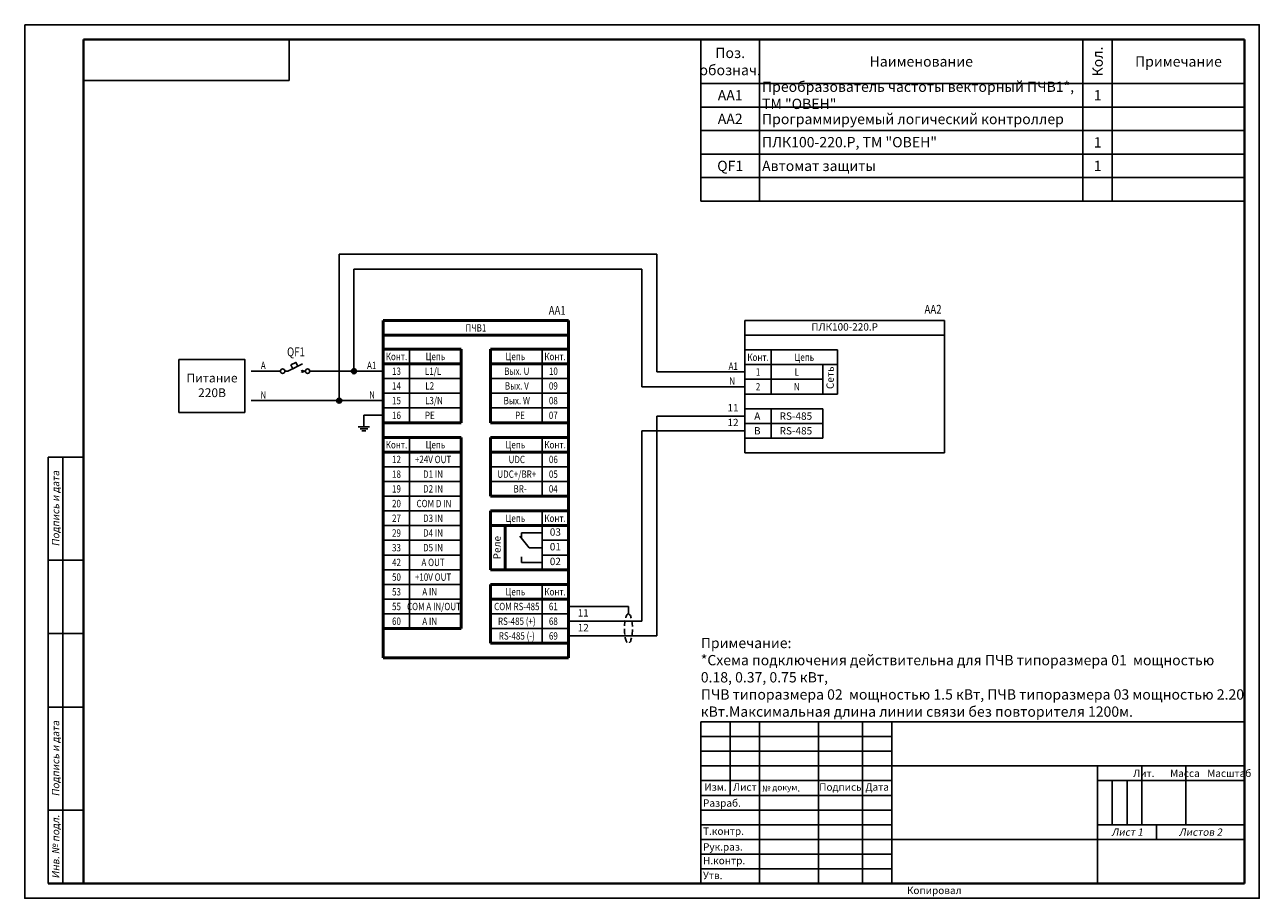
# Model space of a CAD drawing. Units: millimetres. Extents: x 0 to 859, y 0 to 297.
# Drawn here: x 0 to 420, y 0 to 297 of the extents above; entities that cross this region are included whole.
import ezdxf
from ezdxf.enums import TextEntityAlignment as Align

# ---------------------------------------------------------------- set-up
doc = ezdxf.new("R2010")
doc.units = ezdxf.units.MM
doc.linetypes.add('DASHED2', pattern=[9.525, 6.35, -3.175])
doc.styles.add('gost2304', font='Gost.shx', dxfattribs={"width": 0.8, "oblique": 15, "height": 2.5})
doc.styles.add('Romans8', font='Gost.shx', dxfattribs={"width": 0.8, "oblique": 15, "height": 3})
doc.styles.add('ГОСТ 2.304', font='Gost.shx', dxfattribs={"width": 0.8, "oblique": 15})
doc.styles.add('ДЛЯ текста', font='Gost.shx', dxfattribs={"width": 0.8, "oblique": 15, "height": 3.5})

msp = doc.modelspace()

# ---------------------------------------------------------------- hatches: boundary and pattern name
at = {"ltscale": 2}
h = msp.add_hatch(color=0, dxfattribs=at)
edge = h.paths.add_edge_path()
edge.add_arc((112, 179.2), 0.839, 0, 360)
h = msp.add_hatch(color=0, dxfattribs=at)
edge = h.paths.add_edge_path()
edge.add_arc((107, 169.2), 0.839, 0, 360)

# ---------------------------------------------------------------- linework, layer by layer
at = {"color": 0}
for p, q in [((0, 0), (0, 297)), ((0, 0), (0, 297)), ((90, 278), (90, 292)), ((90, 278), (90, 292)), ((20, 278), (90, 278)), ((20, 278), (90, 278)), ((20, 278), (90, 278)), ((20, 278), (90, 278)), ((89.5, 179.2), (94.5, 181.7)), ((88.5, 179.2), (89.5, 179.2)), ((94.11, 179.59), (94.89, 178.81)), ((94.11, 178.81), (94.89, 179.59)), ((95.5, 179.2), (94.5, 179.2)), ((8, 150), (8, 5)), ((8, 150), (20, 150)), ((13, 150), (13, 5)), ((182.04, 126.7), (177.04, 126.7)), ((8, 115), (20, 115)), ((8, 90), (20, 90)), ((8, 65), (20, 65)), ((230, 60), (230, 5)), ((230, 60), (415, 60)), ((230, 60), (230, 5)), ((240, 60), (240, 35)), ((240, 60), (240, 35)), ((250, 60), (250, 5)), ((270, 60), (270, 5)), ((285, 60), (285, 5)), ((295, 60), (295, 5)), ((230, 55), (295, 55)), ((230, 50), (295, 50)), ((230, 45), (295, 45)), ((295, 45), (415, 45)), ((365, 45), (365, 5)), ((380, 45), (380, 25)), ((395, 45), (395, 25)), ((230, 40), (295, 40)), ((365, 40), (415, 40)), ((370, 40), (370, 25)), ((375, 40), (375, 25)), ((230, 35), (295, 35)), ((8, 30), (20, 30)), ((230, 30), (295, 30)), ((230, 25), (295, 25)), ((365, 25), (415, 25)), ((385, 25), (385, 20)), ((230, 20), (295, 20)), ((295, 20), (415, 20)), ((230, 15), (295, 15)), ((230, 15), (295, 15)), ((230, 10), (295, 10)), ((230, 10), (295, 10)), ((230, 5), (415, 5)), ((230, 5), (415, 5))]:
    msp.add_line(p, q, dxfattribs=at)
at = {"color": 0, "lineweight": 40}
for p, q in [((20, 292), (20, 5)), ((415, 292), (20, 292)), ((20, 292), (20, 5)), ((415, 292), (415, 5)), ((415, 5), (8, 5))]:
    msp.add_line(p, q, dxfattribs=at)
at = {"color": 0, "ltscale": 100}
for p, q in [((236, 292), (230, 292)), ((242, 292), (236, 292)), ((250, 292), (242, 292)), ((320, 292), (250, 292)), ((360, 292), (250, 292)), ((383, 292), (320, 292)), ((370, 292), (360, 292)), ((360, 292), (360, 237)), ((415, 292), (370, 292)), ((370, 292), (370, 237)), ((393, 292), (383, 292)), ((415, 292), (393, 292)), ((415, 292), (415, 277)), ((87, 179.2), (77, 179.2)), ((122, 179.2), (97, 179.2)), ((122, 169.2), (77, 169.2)), ((312.85, 151.44), (245, 151.44))]:
    msp.add_line(p, q, dxfattribs=at)
at = {"color": 7}
for p, q in [((230, 292), (415, 292)), ((230, 237), (230, 292)), ((250, 237), (250, 292)), ((230, 277), (415, 277)), ((230, 269), (415, 269)), ((230, 261), (415, 261)), ((230, 253), (415, 253)), ((230, 245), (415, 245)), ((230, 245), (415, 245)), ((230, 237), (415, 237)), ((230, 60), (415, 60))]:
    msp.add_line(p, q, dxfattribs=at)
at = {"ltscale": 100}
for p, q in [((107, 218.94), (107, 169.2)), ((215, 218.94), (107, 218.94)), ((215, 178.94), (215, 218.94)), ((112, 179.2), (112, 213.94)), ((210, 213.94), (112, 213.94)), ((210, 173.94), (210, 213.94)), ((245, 191.44), (245, 196.44)), ((245, 196.44), (312.85, 196.44)), ((245, 191.44), (312.85, 191.44)), ((253.96, 186.44), (253.96, 171.44)), ((276.5, 181.44), (276.5, 186.44)), ((271.5, 181.44), (276.5, 181.44)), ((276.5, 181.44), (276.5, 171.44)), ((245, 178.94), (215, 178.94)), ((245, 173.94), (210, 173.94)), ((245, 171.44), (271.5, 171.44)), ((253.96, 171.44), (271.5, 171.44)), ((276.5, 171.44), (271.5, 171.44)), ((215, 89.2), (215, 163.94)), ((215, 163.94), (245, 163.94)), ((250, 166.44), (245, 166.44)), ((250, 166.44), (254.84, 166.44)), ((253.96, 166.44), (253.96, 161.44)), ((254.84, 166.44), (271.5, 166.44)), ((271.5, 166.44), (271.5, 156.44)), ((130.96, 161.7), (148.5, 161.7)), ((176.04, 161.7), (158.5, 161.7)), ((250, 161.44), (245, 161.44)), ((250, 161.44), (271.5, 161.44)), ((253.96, 161.44), (253.96, 156.44)), ((210, 94.2), (210, 158.94)), ((245, 158.94), (210, 158.94)), ((271.5, 156.44), (245, 156.44)), ((176.04, 136.7), (158.5, 136.7)), ((130.96, 126.7), (148.5, 126.7)), ((176.04, 126.7), (158.5, 126.7)), ((185, 99.2), (205.38, 99.2)), ((205.38, 99.2), (205.38, 96.7)), ((185, 94.2), (210, 94.2)), ((130.96, 91.7), (148.5, 91.7)), ((185, 89.2), (215, 89.2)), ((176.04, 86.7), (158.5, 86.7))]:
    msp.add_line(p, q, dxfattribs=at)
at = {"lineweight": 50, "ltscale": 100}
for p, q in [((185, 196.42), (122, 196.42)), ((122, 196.42), (122, 81.7)), ((185, 196.42), (185, 81.7)), ((185, 126.7), (158.5, 126.7)), ((185, 111.7), (158.5, 111.7))]:
    msp.add_line(p, q, dxfattribs=at)
for p, q in [((312.85, 196.44), (312.85, 151.44)), ((245, 191.44), (245, 186.44)), ((124.96, 186.7), (129.96, 186.7)), ((182.04, 186.7), (177.04, 186.7)), ((247.96, 186.44), (252.96, 186.44)), ((271.5, 181.44), (271.5, 171.44)), ((245, 171.44), (245, 166.44)), ((115.38, 164.2), (122, 164.2)), ((115.38, 164.2), (115.38, 160.27)), ((245, 166.44), (245, 161.44)), ((113.43, 160.27), (117.34, 160.27)), ((114.09, 159.61), (116.68, 159.61)), ((245, 161.44), (245, 156.44)), ((114.74, 158.96), (116.03, 158.96)), ((124.96, 156.7), (129.96, 156.7)), ((182.04, 156.7), (177.04, 156.7)), ((245, 156.44), (245, 151.44)), ((182.04, 131.7), (177.04, 131.7)), ((158.5, 126.7), (176.04, 126.7)), ((171.61, 119.2), (168.4, 123.06)), ((176.04, 124.2), (169.04, 124.2)), ((169.04, 124.2), (169.04, 122.29)), ((176.04, 119.2), (171.61, 119.2)), ((169.04, 116.11), (169.04, 114.2)), ((176.04, 114.2), (169.04, 114.2)), ((158.5, 111.7), (176.04, 111.7)), ((182.04, 106.7), (177.04, 106.7))]:
    msp.add_line(p, q)
at = {"lineweight": 50, "ltscale": 0.05}
for p, q in [((185, 191.44), (122, 191.44)), ((148.5, 186.7), (122, 186.7)), ((158.5, 186.7), (185, 186.7)), ((148.5, 181.7), (122, 181.7)), ((158.5, 181.7), (185, 181.7)), ((148.5, 161.7), (122, 161.7)), ((158.5, 161.7), (185, 161.7)), ((148.5, 156.7), (122, 156.7)), ((158.5, 156.7), (185, 156.7)), ((148.5, 151.7), (122, 151.7)), ((148.5, 151.7), (122, 151.7)), ((158.5, 151.7), (185, 151.7)), ((158.5, 151.7), (185, 151.7)), ((158.5, 136.7), (185, 136.7)), ((158.5, 131.7), (185, 131.7)), ((158.5, 126.7), (185, 126.7)), ((158.5, 106.7), (185, 106.7)), ((158.5, 101.7), (185, 101.7)), ((158.5, 101.7), (185, 101.7)), ((148.5, 91.7), (122, 91.7)), ((158.5, 86.7), (185, 86.7)), ((185, 81.7), (122, 81.7))]:
    msp.add_line(p, q, dxfattribs=at)
at = {"ltscale": 0.05}
for p, q in [((148.5, 186.7), (130.96, 186.7)), ((158.5, 186.7), (176.04, 186.7)), ((276.5, 186.44), (245, 186.44)), ((130.96, 181.7), (148.5, 181.7)), ((176.04, 181.7), (158.5, 181.7)), ((245, 181.44), (271.5, 181.44)), ((130.96, 176.7), (148.5, 176.7)), ((176.04, 176.7), (158.5, 176.7)), ((253.96, 176.44), (271.5, 176.44)), ((148.5, 171.7), (122, 171.7)), ((158.5, 171.7), (185, 171.7)), ((130.96, 166.7), (148.5, 166.7)), ((176.04, 166.7), (158.5, 166.7)), ((148.5, 156.7), (130.96, 156.7)), ((158.5, 156.7), (176.04, 156.7)), ((130.96, 151.7), (148.5, 151.7)), ((130.96, 151.7), (148.5, 151.7)), ((176.04, 151.7), (158.5, 151.7)), ((130.96, 146.7), (148.5, 146.7)), ((158.5, 146.7), (185, 146.7)), ((130.96, 141.7), (148.5, 141.7)), ((176.04, 141.7), (158.5, 141.7)), ((148.5, 136.7), (122, 136.7)), ((130.96, 131.7), (148.5, 131.7)), ((158.5, 131.7), (176.04, 131.7)), ((130.96, 126.7), (148.5, 126.7)), ((176.04, 126.7), (158.5, 126.7)), ((130.96, 121.7), (148.5, 121.7)), ((130.96, 116.7), (148.5, 116.7)), ((130.96, 111.7), (148.5, 111.7)), ((130.96, 106.7), (148.5, 106.7)), ((158.5, 106.7), (176.04, 106.7)), ((148.5, 101.7), (122, 101.7)), ((176.04, 101.7), (158.5, 101.7)), ((130.96, 96.7), (148.5, 96.7)), ((158.5, 96.7), (185, 96.7)), ((176.04, 91.7), (158.5, 91.7))]:
    msp.add_line(p, q, dxfattribs=at)
at = {"lineweight": 50}
for p, q in [((148.5, 186.7), (148.5, 161.7)), ((158.5, 186.7), (158.5, 161.7)), ((148.5, 156.7), (148.5, 116.7)), ((158.5, 156.7), (158.5, 136.7)), ((158.5, 131.7), (158.5, 111.7)), ((163.5, 126.7), (163.5, 111.7)), ((148.5, 121.7), (148.5, 91.7)), ((158.5, 106.7), (158.5, 86.7))]:
    msp.add_line(p, q, dxfattribs=at)
at = {"color": 0}
msp.add_lwpolyline([(0, 297), (420, 297), (420, 0), (0, 0)], close=True, dxfattribs=at)
at = {"ltscale": 0.05}
for points in [[(122, 181.7), (130.96, 181.7), (130.96, 186.7), (122, 186.7)], [(185, 181.7), (176.04, 181.7), (176.04, 186.7), (185, 186.7)], [(245, 181.44), (253.96, 181.44), (253.96, 186.44), (245, 186.44)], [(122, 176.7), (130.96, 176.7), (130.96, 181.7), (122, 181.7)], [(185, 176.7), (176.04, 176.7), (176.04, 181.7), (185, 181.7)], [(245, 176.44), (253.96, 176.44), (253.96, 181.44), (245, 181.44)], [(122, 171.7), (130.96, 171.7), (130.96, 176.7), (122, 176.7)], [(185, 171.7), (176.04, 171.7), (176.04, 176.7), (185, 176.7)], [(245, 171.44), (253.96, 171.44), (253.96, 176.44), (245, 176.44)], [(122, 166.7), (130.96, 166.7), (130.96, 171.7), (122, 171.7)], [(185, 166.7), (176.04, 166.7), (176.04, 171.7), (185, 171.7)], [(122, 161.7), (130.96, 161.7), (130.96, 166.7), (122, 166.7)], [(185, 161.7), (176.04, 161.7), (176.04, 166.7), (185, 166.7)], [(122, 151.7), (130.96, 151.7), (130.96, 156.7), (122, 156.7)], [(185, 151.7), (176.04, 151.7), (176.04, 156.7), (185, 156.7)], [(122, 146.7), (130.96, 146.7), (130.96, 151.7), (122, 151.7)], [(185, 146.7), (176.04, 146.7), (176.04, 151.7), (185, 151.7)], [(122, 141.7), (130.96, 141.7), (130.96, 146.7), (122, 146.7)], [(185, 141.7), (176.04, 141.7), (176.04, 146.7), (185, 146.7)], [(122, 136.7), (130.96, 136.7), (130.96, 141.7), (122, 141.7)], [(185, 136.7), (176.04, 136.7), (176.04, 141.7), (185, 141.7)], [(122, 131.7), (130.96, 131.7), (130.96, 136.7), (122, 136.7)], [(122, 126.7), (130.96, 126.7), (130.96, 131.7), (122, 131.7)], [(185, 126.7), (176.04, 126.7), (176.04, 131.7), (185, 131.7)], [(122, 121.7), (130.96, 121.7), (130.96, 126.7), (122, 126.7)], [(122, 116.7), (130.96, 116.7), (130.96, 121.7), (122, 121.7)], [(122, 111.7), (130.96, 111.7), (130.96, 116.7), (122, 116.7)], [(122, 106.7), (130.96, 106.7), (130.96, 111.7), (122, 111.7)], [(122, 101.7), (130.96, 101.7), (130.96, 106.7), (122, 106.7)], [(185, 101.7), (176.04, 101.7), (176.04, 106.7), (185, 106.7)], [(122, 96.7), (130.96, 96.7), (130.96, 101.7), (122, 101.7)], [(185, 96.7), (176.04, 96.7), (176.04, 101.7), (185, 101.7)], [(122, 91.7), (130.96, 91.7), (130.96, 96.7), (122, 96.7)], [(185, 91.7), (176.04, 91.7), (176.04, 96.7), (185, 96.7)], [(185, 86.7), (176.04, 86.7), (176.04, 91.7), (185, 91.7)]]:
    msp.add_lwpolyline(points, close=True, dxfattribs=at)
at = {"color": 0, "ltscale": 100}
msp.add_lwpolyline([(52.44, 183.22), (74.84, 183.22), (74.84, 165.17), (52.44, 165.17)], close=True, dxfattribs=at)
at = {"color": 0, "ltscale": 0.008}
msp.add_lwpolyline([(90.58, 181.33), (92.27, 182.18), (92.91, 180.9), (91.22, 180.06)], close=True, dxfattribs=at)
at = {"color": 0, "ltscale": 0.05}
for points in [[(185, 121.7), (176.04, 121.7), (176.04, 126.7), (185, 126.7)], [(185, 116.7), (176.04, 116.7), (176.04, 121.7), (185, 121.7)], [(185, 111.7), (176.04, 111.7), (176.04, 116.7), (185, 116.7)]]:
    msp.add_lwpolyline(points, close=True, dxfattribs=at)
at = {"color": 0}
for centre in [(87.75, 179.2), (96.25, 179.2)]:
    msp.add_circle(centre, 0.75, dxfattribs=at)
at = {"color": 0, "ltscale": 2}
for centre in [(112, 179.2), (107, 169.2)]:
    msp.add_circle(centre, 0.839, dxfattribs=at)
at = {"linetype": 'DASHED2', "ltscale": 0.3}
msp.add_ellipse((205.38, 91.7), major_axis=(0, 5), ratio=0.275533, dxfattribs=at)

# ---------------------------------------------------------------- texts
at = {"style": 'gost2304', "oblique": 15, "width": 0.8}
for s, p in [('ПЧВ1', (153.5, 193.94)), ('Конт.', (126.48, 184.2)), ('Цепь', (139.73, 184.2)), ('Цепь', (166.93, 184.2)), ('Конт.', (180.42, 184.2)), ('Конт.', (249.48, 183.94)), ('Цепь', (265.23, 183.94)), ('L1/L', (138.92, 179.2)), ('13', (126.48, 179.2)), ('Вых. U', (167.41, 179.2)), ('10', (179.85, 179.2)), ('1', (249.48, 178.94)), ('L', (262.66, 178.94)), ('14', (126.48, 174.2)), ('L2', (137.78, 174.2)), ('Вых. V', (167.41, 174.2)), ('09', (179.85, 174.2)), ('2', (249.48, 173.94)), ('N', (262.66, 173.94)), ('15', (126.48, 169.2)), ('L3/N', (139.22, 169.2)), ('Вых. W', (167.41, 169.2)), ('08', (179.85, 169.2)), ('16', (126.48, 164.2)), ('PE', (137.82, 164.2)), ('PE', (168.51, 164.2)), ('07', (179.82, 164.2)), ('Конт.', (126.48, 154.2)), ('Цепь', (139.73, 154.2)), ('Цепь', (166.93, 154.2)), ('Конт.', (180.42, 154.2)), ('12', (126.48, 149.2)), ('+24V OUT', (138.92, 149.2)), ('UDC', (167.41, 149.2)), ('06', (179.85, 149.2)), ('18', (126.48, 144.2)), ('D1 IN', (138.92, 144.2)), ('UDC+/BR+', (167.41, 144.2)), ('05', (179.85, 144.2)), ('19', (126.48, 139.2)), ('D2 IN', (138.92, 139.2)), ('BR-', (168.51, 139.2)), ('04', (179.82, 139.2)), ('20', (126.48, 134.2)), ('COM D IN', (139.22, 134.2)), ('27', (126.48, 129.2)), ('D3 IN', (138.92, 129.2)), ('Цепь', (166.93, 129.2)), ('Конт.', (180.42, 129.2)), ('29', (126.48, 124.2)), ('D4 IN', (138.92, 124.2)), ('33', (126.48, 119.2)), ('D5 IN', (138.92, 119.2)), ('42', (126.48, 114.2)), ('A OUT', (138.92, 114.2)), ('50', (126.48, 109.2)), ('+10V OUT', (138.92, 109.2)), ('53', (126.48, 104.2)), ('A IN', (137.78, 104.2)), ('Цепь', (166.93, 104.2)), ('Конт.', (180.42, 104.2)), ('55', (126.48, 99.2)), ('COM A IN/OUT', (139.22, 99.2)), ('COM RS-485', (167.41, 99.2)), ('61', (179.82, 99.2)), ('60', (126.48, 94.2)), ('A IN', (137.78, 94.2)), ('RS-485 (+)', (167.41, 94.2)), ('68', (179.85, 94.2)), ('RS-485 (-)', (167.41, 89.2)), ('69', (179.85, 89.2))]:
    msp.add_text(s, height=2.5, dxfattribs=at).set_placement(p, align=Align.MIDDLE_CENTER)
at = {"color": 0, "style": 'gost2304', "oblique": 15, "width": 0.8}
for s, p in [('A', (81.16, 181.16)), ('A1', (118.04, 181.16)), ('A1', (241.04, 180.91)), ('N', (240.66, 175.91)), ('N', (81.16, 171.16)), ('N', (118.17, 171.16))]:
    msp.add_text(s, height=2.5, dxfattribs=at).set_placement(p, align=Align.MIDDLE_CENTER)
at = {"color": 7, "linetype": 'Continuous', "char_height": 3.5, "style": 'ДЛЯ текста'}
for s, insert, width, attachment_point in [('\\A1;Поз.\\Pобознач.', (240, 284.5), 20, 5), ('\\A1;Наименование', (305, 284.5), 110, 5), ('\\A1;Примечание', (392.5, 284.5), 45, 5), ('{\\C0;\\A1;Преобразователь частоты векторный ПЧВ1*, ТМ "ОВЕН"}', (250.84, 273), 110, 4), ('\\A1;AA1', (240, 273), 20, 5), ('{\\A1;1}', (365, 273), 10, 5), ('{\\A1;AA2}', (240, 265), 20, 5), ('\\A1;1', (365, 257), 10, 5), ('\\A1;QF1', (240, 249), 20, 5), ('\\A1;Автомат защиты', (250.84, 249), 110, 4), ('{\\A1;1}', (365, 249), 10, 5), ('Примечание: \\P*Схема подключения действительна для ПЧВ типоразмера 01  мощностью 0.18, 0.37, 0.75 кВт,\\PПЧВ типоразмера 02  мощностью 1.5 кВт, ПЧВ типоразмера 03 мощностью 2.20 кВт.\\PМаксимальная длина линии связи без повторителя 1200м.', (230, 74.68), 185, 4)]:
    msp.add_mtext(s, dxfattribs=dict(at, insert=insert, width=width, attachment_point=attachment_point))
at = {"color": 7, "linetype": 'Continuous', "insert": (365, 284.5), "char_height": 3.5, "width": 15, "attachment_point": 5, "rotation": 90, "style": 'ДЛЯ текста'}
msp.add_mtext('\\A1;Кол.', dxfattribs=at)
at = {"color": 7, "linetype": 'Continuous', "insert": (250.84, 261), "char_height": 3.5, "width": 110, "attachment_point": 4, "line_spacing_factor": 1.347, "style": 'ДЛЯ текста'}
msp.add_mtext('{\\C0;\\A1;Программируемый логический контроллер\\P\\pxql;ПЛК100-220.Р, ТМ "ОВЕН"}', dxfattribs=at)
at = {"insert": (278.93, 193.94), "char_height": 2.5, "width": 135, "attachment_point": 5, "style": 'ГОСТ 2.304'}
msp.add_mtext('ПЛК100-220.Р', dxfattribs=at)
at = {"insert": (274, 176.97), "char_height": 2.5, "width": 8.9512, "attachment_point": 5, "rotation": 90, "line_spacing_factor": 0.9, "style": 'Romans8'}
msp.add_mtext('{\\A1;Сеть}', dxfattribs=at)
at = {"color": 0, "style": 'gost2304'}
for s, insert, char_height, width, attachment_point in [('\\A1;Питание\\P220В', (63.73, 174.39), 3, 39.9795, 5), ('11', (240.95, 166.44), 2.5, 26.4273, 5), ('12', (240.95, 161.44), 2.5, 26.4273, 5), ('03', (180.52, 124.2), 2.5, 8.9641, 5), ('01', (180.52, 119.2), 2.5, 8.9641, 5), ('02\\P', (180.52, 114.2), 2.5, 8.9641, 5), ('11', (190, 96.7), 2.5, 26.4273, 5), ('12', (190, 91.7), 2.5, 26.4273, 5), ('\\pi4.8281;Лит.', (365, 42.5), 2.5, 15, 4), ('\\pi3.8575;Масса ', (380, 42.5), 2.5, 15, 4), ('\\pi4.2529;Масштаб', (404.46, 42.5), 2.5, 18.918, 5), ('Изм.', (235, 37.5), 2.5, 10, 5), ('Лист', (245, 37.5), 2.5, 10, 5), ('{\\H0.83333x;№ докум}.', (257.33, 37.5), 2.5, 20, 5), ('Подпись', (277.5, 37.5), 2.5, 15, 5), ('Дата', (290, 37.5), 2.5, 10, 5), (' Разраб.', (230, 32.06), 2.5, 20, 4), (' Т.контр.', (230, 22.5), 2.5, 20, 4), ('{\\Q10;Лист 1 }', (375.08, 22.5), 2.5, 20, 5), ('{\\Q10;Листов 2}', (400, 22.5), 2.5, 30, 5), (' Рук.раз.', (230, 17.15), 2.5, 20, 4), (' Н.контр.', (230, 12.5), 2.5, 20, 4), (' Утв.', (230, 7.44), 2.5, 20, 4)]:
    msp.add_mtext(s, dxfattribs=dict(at, insert=insert, char_height=char_height, width=width, attachment_point=attachment_point))
at = {"char_height": 2.5, "attachment_point": 5, "line_spacing_factor": 0.9, "style": 'Romans8'}
for s, insert, width in [('{\\A1;A}', (249.22, 163.94), 5), ('{\\A1;RS-485}', (262.35, 163.94), 20.7019), ('{\\A1;B}', (249.22, 158.94), 5), ('{\\A1;RS-485}', (262.35, 158.94), 20.7019)]:
    msp.add_mtext(s, dxfattribs=dict(at, insert=insert, width=width))
at = {"color": 0, "char_height": 2.5, "attachment_point": 5, "rotation": 90, "style": 'gost2304'}
for s, insert, width in [('{\\Q10;Подпись и дата}', (10.5, 132.5), 35), ('Реле', (161, 119.2), 26.4273), ('{\\Q10;Подпись и дата}', (10.5, 47.5), 35), ('\\pt24;{\\Q10;Инв. № подл.}', (10.5, 17.5), 25)]:
    msp.add_mtext(s, dxfattribs=dict(at, insert=insert, width=width))
at = {"color": 0, "lineweight": 15, "insert": (300.12, 3.93), "char_height": 2.5, "width": 23.5385, "attachment_point": 1, "style": 'gost2304'}
msp.add_mtext('Копировал', dxfattribs=at)
at = {"style": 'gost2304', "oblique": 15, "width": 0.8, "flags": 8}
msp.add_attdef('AA2', text='QF1', height=3, dxfattribs=at).set_placement((309, 198.75), align=Align.CENTER)
at = {"color": 0, "style": 'gost2304', "oblique": 15, "width": 0.8, "flags": 8}
for tag, p in [('AA1', (181.16, 198.37)), ('QF1', (92.28, 184.28))]:
    msp.add_attdef(tag, text='QF1', height=3, dxfattribs=at).set_placement(p, align=Align.CENTER)

doc.saveas('drawing.dxf')
